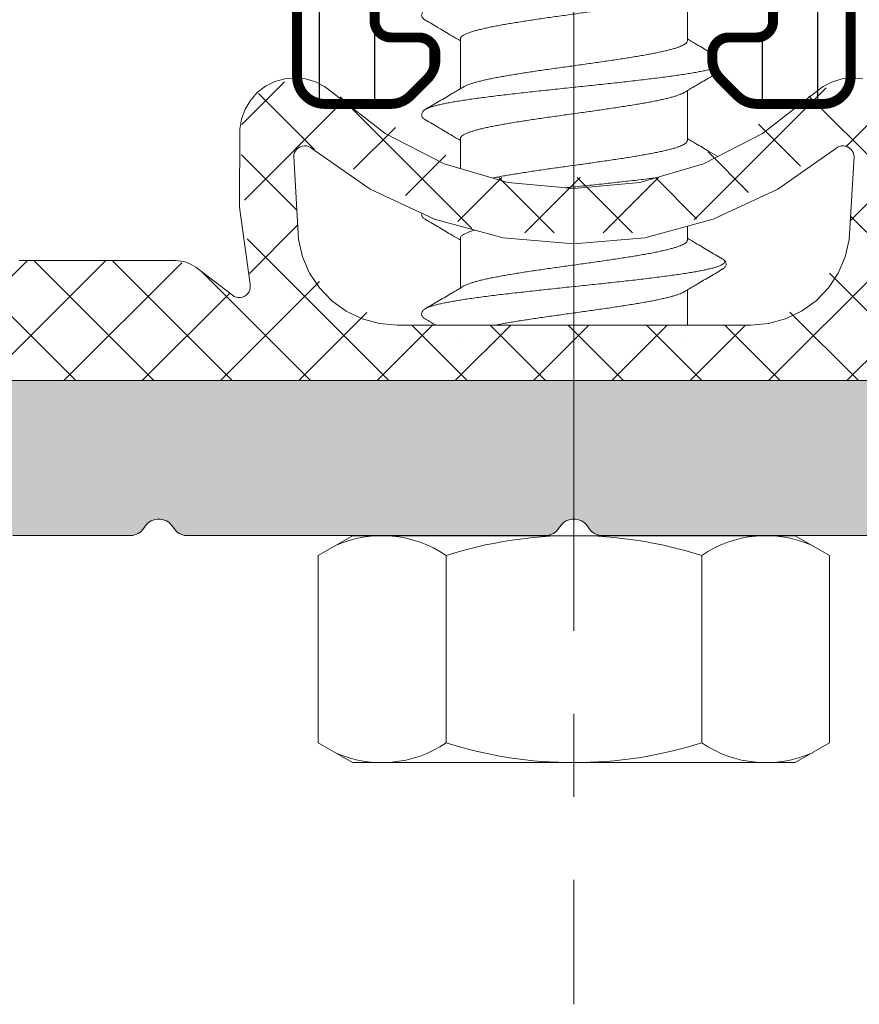
# Model space of a CAD drawing. Units: millimetres. Extents: x 577 to 2755, y -145 to 780.
# Drawn here: x 655 to 670, y 192 to 209 of the extents above; entities that cross this region are included whole.
import ezdxf

# ---------------------------------------------------------------- set-up
doc = ezdxf.new("R2010")
doc.units = ezdxf.units.MM
for name, pattern in [('K5LT32768', [0]), ('K5LT_AXLED', [25.110386, 20.610386, -1.5, 1.5, -1.5]), ('K5LT_THIN', [0])]:
    doc.linetypes.add(name, pattern=pattern)

# ---------------------------------------------------------------- blocks, each defined once
blk = doc.blocks.new('U120')
at = {"color": 7, "linetype": 'K5LT_THIN', "lineweight": 18}
for p, q in [((677.788, 202.834), (651.402, 202.834)), ((656.91, 200.27), (656.958, 200.301)), ((656.958, 200.301), (657.011, 200.322)), ((657.011, 200.322), (657.067, 200.333)), ((657.067, 200.333), (657.124, 200.333)), ((657.124, 200.333), (657.18, 200.322)), ((657.18, 200.322), (657.233, 200.301)), ((657.233, 200.301), (657.281, 200.27)), ((664.41, 200.27), (664.458, 200.301)), ((664.458, 200.301), (664.511, 200.322)), ((664.511, 200.322), (664.567, 200.333)), ((664.567, 200.333), (664.624, 200.333)), ((664.624, 200.333), (664.68, 200.322)), ((664.68, 200.322), (664.733, 200.301)), ((664.733, 200.301), (664.781, 200.27)), ((656.769, 200.105), (656.806, 200.142)), ((656.806, 200.142), (656.836, 200.184)), ((656.836, 200.184), (656.869, 200.231)), ((656.869, 200.231), (656.91, 200.27)), ((657.281, 200.27), (657.322, 200.231)), ((657.322, 200.231), (657.355, 200.184)), ((657.355, 200.184), (657.385, 200.142)), ((657.385, 200.142), (657.422, 200.105)), ((664.269, 200.105), (664.306, 200.142)), ((664.306, 200.142), (664.336, 200.184)), ((664.336, 200.184), (664.369, 200.231)), ((664.369, 200.231), (664.41, 200.27)), ((664.781, 200.27), (664.822, 200.231)), ((664.822, 200.231), (664.855, 200.184)), ((664.855, 200.184), (664.885, 200.142)), ((664.885, 200.142), (664.922, 200.105)), ((654.459, 200.034), (656.576, 200.034)), ((656.576, 200.034), (656.628, 200.039)), ((656.628, 200.039), (656.678, 200.052)), ((656.678, 200.052), (656.726, 200.075)), ((656.726, 200.075), (656.769, 200.105)), ((657.422, 200.105), (657.465, 200.075)), ((657.465, 200.075), (657.512, 200.052)), ((657.512, 200.052), (657.563, 200.039)), ((657.563, 200.039), (657.615, 200.034)), ((657.615, 200.034), (664.076, 200.034)), ((664.076, 200.034), (664.128, 200.039)), ((664.128, 200.039), (664.178, 200.052)), ((664.178, 200.052), (664.226, 200.075)), ((664.226, 200.075), (664.269, 200.105)), ((664.922, 200.105), (664.965, 200.075)), ((664.965, 200.075), (665.012, 200.052)), ((665.012, 200.052), (665.063, 200.039)), ((665.063, 200.039), (665.115, 200.034)), ((665.115, 200.034), (671.576, 200.034))]:
    blk.add_line(p, q, dxfattribs=at)
blk = doc.blocks.new('U122')
at = {"color": 7, "linetype": 'K5LT_THIN', "lineweight": 18}
for p, q in [((659.56, 208.303), (659.373, 208.286)), ((659.746, 208.285), (659.56, 208.303)), ((669.631, 208.303), (669.444, 208.285)), ((669.818, 208.286), (669.631, 208.303)), ((659.025, 208.151), (658.876, 208.037)), ((659.192, 208.235), (659.025, 208.151)), ((659.373, 208.286), (659.192, 208.235)), ((659.926, 208.232), (659.746, 208.285)), ((660.093, 208.146), (659.926, 208.232)), ((660.241, 208.031), (660.093, 208.146)), ((669.098, 208.146), (668.95, 208.031)), ((669.265, 208.232), (669.098, 208.146)), ((669.444, 208.285), (669.265, 208.232)), ((658.876, 208.037), (658.751, 207.897)), ((661.186, 207.296), (660.241, 208.031)), ((668.95, 208.031), (668.004, 207.296)), ((658.751, 207.897), (658.654, 207.736)), ((658.654, 207.736), (658.589, 207.56)), ((658.589, 207.56), (658.558, 207.375)), ((658.558, 207.375), (658.554, 205.969)), ((662.253, 206.751), (661.186, 207.296)), ((668.004, 207.296), (666.938, 206.751)), ((659.62, 207.04), (659.652, 207.058)), ((659.652, 207.058), (659.688, 207.07)), ((659.688, 207.07), (659.725, 207.076)), ((659.725, 207.076), (659.762, 207.074)), ((659.762, 207.074), (659.798, 207.065)), ((659.798, 207.065), (659.833, 207.05)), ((659.833, 207.05), (659.863, 207.029)), ((669.327, 207.029), (669.358, 207.05)), ((669.358, 207.05), (669.392, 207.065)), ((669.392, 207.065), (669.429, 207.074)), ((669.429, 207.074), (669.466, 207.076)), ((669.466, 207.076), (669.503, 207.07)), ((669.503, 207.07), (669.538, 207.058)), ((669.538, 207.058), (669.571, 207.04)), ((659.535, 206.881), (659.539, 206.918)), ((659.619, 205.385), (659.535, 206.881)), ((659.539, 206.918), (659.55, 206.954)), ((659.55, 206.954), (659.568, 206.987)), ((659.568, 206.987), (659.591, 207.016)), ((659.591, 207.016), (659.62, 207.04)), ((659.863, 207.029), (660.914, 206.291)), ((668.277, 206.291), (669.327, 207.029)), ((669.571, 207.04), (669.599, 207.016)), ((669.656, 206.881), (669.571, 205.385)), ((669.599, 207.016), (669.623, 206.987)), ((669.623, 206.987), (669.64, 206.954)), ((669.64, 206.954), (669.652, 206.918)), ((669.652, 206.918), (669.656, 206.881)), ((663.403, 206.416), (662.253, 206.751)), ((666.938, 206.751), (665.788, 206.416)), ((664.595, 206.303), (663.403, 206.416)), ((665.788, 206.416), (664.595, 206.303)), ((660.914, 206.291), (662.077, 205.748)), ((667.114, 205.748), (668.277, 206.291)), ((658.554, 205.969), (658.746, 204.575)), ((662.077, 205.748), (663.317, 205.415)), ((665.874, 205.415), (667.114, 205.748)), ((659.692, 205.071), (659.619, 205.385)), ((663.317, 205.415), (664.595, 205.303)), ((664.595, 205.303), (665.874, 205.415)), ((669.571, 205.385), (669.498, 205.071)), ((657.4, 205.003), (654.572, 205.003)), ((657.497, 204.995), (657.4, 205.003)), ((657.592, 204.972), (657.497, 204.995)), ((657.681, 204.933), (657.592, 204.972)), ((657.763, 204.881), (657.681, 204.933)), ((659.82, 204.776), (659.692, 205.071)), ((669.498, 205.071), (669.371, 204.776)), ((658.429, 204.375), (657.763, 204.881)), ((659.998, 204.508), (659.82, 204.776)), ((669.371, 204.776), (669.193, 204.508)), ((658.746, 204.575), (658.75, 204.538)), ((658.7, 204.401), (658.673, 204.376)), ((658.722, 204.432), (658.7, 204.401)), ((658.738, 204.465), (658.722, 204.432)), ((658.748, 204.501), (658.738, 204.465)), ((658.75, 204.538), (658.748, 204.501)), ((660.221, 204.276), (659.998, 204.508)), ((669.193, 204.508), (668.97, 204.276)), ((658.461, 204.355), (658.429, 204.375)), ((658.496, 204.342), (658.461, 204.355)), ((658.533, 204.335), (658.496, 204.342)), ((658.57, 204.335), (658.533, 204.335)), ((658.606, 204.342), (658.57, 204.335)), ((658.641, 204.356), (658.606, 204.342)), ((658.673, 204.376), (658.641, 204.356)), ((660.481, 204.088), (660.221, 204.276)), ((668.97, 204.276), (668.709, 204.088)), ((660.771, 203.948), (660.481, 204.088)), ((668.709, 204.088), (668.419, 203.948)), ((661.082, 203.863), (660.771, 203.948)), ((661.402, 203.834), (661.082, 203.863)), ((668.109, 203.863), (667.789, 203.834)), ((668.419, 203.948), (668.109, 203.863)), ((667.789, 203.834), (661.402, 203.834)), ((651.516, 202.834), (677.675, 202.834))]:
    blk.add_line(p, q, dxfattribs=at)
blk = doc.blocks.new('U121')
h = blk.add_hatch()
h.set_pattern_fill('NET_ANSI', angle=225, style=0, pattern_type=0)
h.set_pattern_definition([(225, (0, 0), (0.7071068, -0.7071068), []), (315, (0, 0), (0.7071068, 0.7071068), [])])
h.paths.add_polyline_path([(639.745, 202.784), (639.833, 202.572), (640.045, 202.484), (640.144, 202.501), (642.116, 202.834), (644.075, 202.834), (644.181, 202.878), (644.214, 202.928), (644.348, 203.065), (644.539, 203.066), (644.676, 202.932), (644.695, 202.834), (644.695, 201.434), (644.651, 201.328), (644.545, 201.284), (644.245, 201.284), (643.998, 201.182), (643.895, 200.934), (643.998, 200.687), (644.02, 200.666), (645.202, 199.743), (645.663, 199.584), (649.927, 199.584), (650.389, 199.743), (651.571, 200.666), (651.694, 200.904), (651.613, 201.16), (651.376, 201.283), (651.345, 201.284), (651.045, 201.284), (650.939, 201.328), (650.895, 201.434), (650.895, 202.834), (650.969, 203.011), (651.145, 203.084), (651.322, 203.011), (651.377, 202.928), (651.458, 202.846), (651.516, 202.834), (677.675, 202.834), (677.781, 202.878), (677.814, 202.928), (677.948, 203.065), (678.139, 203.066), (678.276, 202.932), (678.295, 202.834), (678.295, 201.434), (678.251, 201.328), (678.145, 201.284), (677.845, 201.284), (677.598, 201.182), (677.495, 200.934), (677.598, 200.687), (677.62, 200.666), (678.802, 199.743), (679.263, 199.584), (683.527, 199.584), (683.989, 199.743), (685.171, 200.666), (685.294, 200.904), (685.213, 201.16), (684.976, 201.283), (684.945, 201.284), (684.645, 201.284), (684.539, 201.328), (684.495, 201.434), (684.495, 202.834), (684.569, 203.011), (684.745, 203.084), (684.922, 203.011), (684.977, 202.928), (685.058, 202.846), (685.116, 202.834), (687.075, 202.834), (689.047, 202.501), (689.276, 202.514), (689.429, 202.686), (689.445, 202.784), (689.445, 204.467), (689.696, 205.291), (690.915, 207.402), (690.984, 207.778), (690.768, 208.094), (690.391, 208.163), (690.096, 207.975), (687.989, 205.18), (687.594, 204.884), (687.105, 204.955), (686.812, 205.344), (686.544, 206.042), (686.305, 206.342), (685.925, 206.385), (685.626, 206.147), (685.597, 206.086), (685.307, 205.281), (685.153, 205.111), (684.924, 205.1), (684.754, 205.254), (684.743, 205.281), (684.453, 206.086), (684.189, 206.362), (683.806, 206.37), (683.53, 206.106), (683.525, 206.096), (683.219, 205.297), (683.061, 205.13), (682.831, 205.124), (682.665, 205.282), (682.659, 205.297), (682.352, 206.096), (682.081, 206.366), (681.699, 206.366), (681.428, 206.096), (681.428, 206.096), (681.121, 205.297), (680.963, 205.13), (680.734, 205.124), (680.567, 205.282), (680.561, 205.297), (680.255, 206.096), (679.984, 206.366), (679.601, 206.366), (679.331, 206.096), (679.331, 206.096), (679.024, 205.297), (678.866, 205.13), (678.637, 205.124), (678.47, 205.282), (678.464, 205.297), (678.157, 206.096), (677.887, 206.366), (677.504, 206.366), (677.233, 206.096), (677.233, 206.096), (676.927, 205.297), (676.769, 205.13), (676.539, 205.124), (676.373, 205.282), (676.35, 205.36), (676.18, 206.277), (675.952, 206.584), (675.573, 206.639), (675.266, 206.411), (675.216, 206.297), (674.907, 205.22), (674.764, 205.041), (674.619, 205.003), (671.79, 205.003), (671.427, 204.881), (670.761, 204.375), (670.613, 204.336), (670.481, 204.413), (670.442, 204.561), (670.445, 204.575), (670.633, 207.375), (670.289, 208.059), (669.563, 208.3), (668.95, 208.031), (666.18, 206.504), (663.018, 206.502), (660.247, 208.026), (660.241, 208.031), (659.525, 208.303), (658.827, 207.989), (658.558, 207.375), (658.746, 204.575), (658.718, 204.425), (658.591, 204.339), (658.441, 204.367), (658.429, 204.375), (657.763, 204.881), (657.4, 205.003), (654.572, 205.003), (654.36, 205.091), (654.283, 205.22), (653.974, 206.297), (653.733, 206.594), (653.352, 206.634), (653.055, 206.392), (653.011, 206.277), (652.841, 205.36), (652.723, 205.163), (652.5, 205.108), (652.303, 205.226), (652.264, 205.297), (651.957, 206.096), (651.687, 206.366), (651.304, 206.366), (651.033, 206.096), (651.033, 206.096), (650.727, 205.297), (650.569, 205.13), (650.339, 205.124), (650.173, 205.282), (650.167, 205.297), (649.86, 206.096), (649.589, 206.366), (649.207, 206.366), (648.936, 206.096), (648.936, 206.096), (648.629, 205.297), (648.471, 205.13), (648.242, 205.124), (648.075, 205.282), (648.069, 205.297), (647.763, 206.096), (647.492, 206.366), (647.109, 206.366), (646.839, 206.096), (646.839, 206.096), (646.532, 205.297), (646.374, 205.13), (646.144, 205.124), (645.978, 205.282), (645.972, 205.297), (645.665, 206.096), (645.395, 206.366), (645.012, 206.366), (644.741, 206.096), (644.737, 206.086), (644.448, 205.281), (644.293, 205.111), (644.064, 205.1), (643.894, 205.254), (643.883, 205.281), (643.594, 206.086), (643.329, 206.362), (642.946, 206.37), (642.67, 206.106), (642.647, 206.042), (642.379, 205.344), (642.079, 204.951), (641.59, 204.886), (641.201, 205.18), (639.095, 207.975), (638.765, 208.17), (638.394, 208.074), (638.2, 207.744), (638.276, 207.402), (639.495, 205.291), (639.745, 204.467)])
h.paths.add_polyline_path([(646.095, 201.484), (646.095, 202.334), (646.242, 202.688), (646.595, 202.834), (648.995, 202.834), (649.349, 202.688), (649.495, 202.334), (649.495, 201.484), (649.349, 201.131), (648.995, 200.984), (646.595, 200.984), (646.242, 201.131)])
h.paths.add_polyline_path([(659.619, 205.385), (659.535, 206.881), (659.597, 207.021), (659.74, 207.076), (659.863, 207.029), (662.907, 205.5), (666.313, 205.506), (669.327, 207.029), (669.473, 207.075), (669.609, 207.005), (669.656, 206.881), (669.571, 205.385), (668.873, 204.197), (667.789, 203.834), (661.402, 203.834), (660.129, 204.362)])
h.paths.add_polyline_path([(679.695, 201.484), (679.695, 202.334), (679.842, 202.688), (680.195, 202.834), (682.595, 202.834), (682.949, 202.688), (683.095, 202.334), (683.095, 201.484), (682.949, 201.131), (682.595, 200.984), (680.195, 200.984), (679.842, 201.131)])
blk.add_blockref('U122', (0, 0))
blk = doc.blocks.new('U125')
h = blk.add_hatch()
h.set_pattern_fill('Металл', angle=90, style=0, pattern_type=0)
h.set_pattern_definition([(90, (0, 0), (-1, 6e-17), [])])
h.paths.add_polyline_path([(660.995, 210.922), (661.769, 212.933), (661.874, 213.043), (664.03, 215.199), (664.595, 215.433), (665.161, 215.199), (667.317, 213.043), (668.191, 211.075), (668.195, 210.922), (668.195, 209.333), (668.107, 209.121), (667.895, 209.033), (667.395, 209.033), (667.183, 208.945), (667.095, 208.733), (667.095, 208.64), (667.242, 208.287), (667.549, 207.98), (667.902, 207.833), (669.095, 207.833), (669.449, 207.98), (669.595, 208.333), (669.595, 217.834), (668.195, 217.834), (668.195, 214.869), (668.107, 214.657), (667.895, 214.569), (667.683, 214.657), (666.151, 216.189), (664.595, 216.833), (663.04, 216.189), (661.507, 214.657), (661.295, 214.569), (661.083, 214.657), (660.995, 214.869), (660.995, 217.834), (659.595, 217.834), (659.595, 208.333), (659.742, 207.98), (660.095, 207.833), (661.288, 207.833), (661.642, 207.98), (661.949, 208.287), (662.095, 208.64), (662.095, 208.733), (662.007, 208.945), (661.795, 209.033), (661.295, 209.033), (661.083, 209.121), (660.995, 209.333)])
at = {"color": 7, "linetype": 'K5LT_THIN', "const_width": 0.18}
for points in [[(669.595, 217.834), (669.595, 208.333, -0.414214), (669.095, 207.833), (667.902, 207.833, -0.198912), (667.549, 207.98), (667.242, 208.287, -0.198912), (667.095, 208.64), (667.095, 208.733, -0.414214), (667.395, 209.033), (667.895, 209.033, 0.414214), (668.195, 209.333), (668.195, 210.922, 0.198912), (667.317, 213.043), (665.161, 215.199, 0.198912), (664.595, 215.433, 0.198912), (664.03, 215.199), (661.874, 213.043, 0.198912), (660.995, 210.922), (660.995, 209.333, 0.414214), (661.295, 209.033), (661.795, 209.033, -0.414214), (662.095, 208.733), (662.095, 208.64, -0.198912), (661.949, 208.287), (661.642, 207.98, -0.198912), (661.288, 207.833), (660.095, 207.833, -0.414214), (659.595, 208.333), (659.595, 217.834)], [(668.195, 217.834), (668.195, 214.869, -0.668179), (667.683, 214.657), (666.151, 216.189, 0.198912), (664.595, 216.833, 0.198912), (663.04, 216.189), (661.507, 214.657, -0.668179), (660.995, 214.869), (660.995, 217.834)]]:
    blk.add_lwpolyline(points, format="xyb", dxfattribs=at)
blk = doc.blocks.new('U126')
at = {"color": 7, "linetype": 'K5LT32768', "lineweight": 18}
for p, q in [((666.645, 209.873), (666.645, 208.973)), ((666.645, 208.073), (666.645, 207.173)), ((666.645, 205.622), (666.645, 205.373)), ((666.645, 204.473), (666.645, 203.834))]:
    blk.add_line(p, q, dxfattribs=at)
at = {"color": 7, "linetype": 'K5LT_THIN', "lineweight": 18}
for p, q in [((662.545, 209.007), (662.545, 208.107)), ((662.545, 207.207), (662.545, 206.666)), ((662.545, 205.407), (662.545, 204.507)), ((662.545, 202.834), (662.545, 202.833)), ((659.976, 199.676), (660.595, 200.033)), ((660.595, 200.033), (668.595, 200.033)), ((669.214, 199.676), (668.595, 200.033)), ((659.976, 196.291), (659.976, 199.676)), ((662.286, 196.291), (662.286, 199.676)), ((666.905, 196.291), (666.905, 199.676)), ((669.214, 196.291), (669.214, 199.676)), ((660.595, 195.933), (659.976, 196.291)), ((668.595, 195.933), (669.214, 196.291)), ((660.595, 195.933), (668.595, 195.933))]:
    blk.add_line(p, q, dxfattribs=at)
for centre, radius, start, end in [((661.126, 197.971), 2.063, 55.7715, 114.0207), ((664.595, 192.391), 7.643, 72.412, 107.588), ((668.065, 197.971), 2.063, 65.9793, 124.2285), ((661.126, 197.996), 2.063, 245.9793, 304.2285), ((664.595, 203.576), 7.643, 252.412, 287.588), ((668.065, 197.996), 2.063, 235.7715, 294.0207)]:
    blk.add_arc(centre, radius, start, end, dxfattribs=at)
at = {"color": 7, "linetype": 'K5LT32768', "lineweight": 18}
for points, knots in [([(662.545, 209.007), (662.545, 209.013), (662.549, 209.027), (662.563, 209.046), (662.586, 209.065), (662.617, 209.083), (662.656, 209.102), (662.704, 209.121), (662.759, 209.139), (662.822, 209.158), (662.893, 209.176), (662.971, 209.195), (663.056, 209.214), (663.148, 209.232), (663.246, 209.251), (663.349, 209.27), (663.458, 209.288), (663.572, 209.307), (663.69, 209.326), (663.812, 209.344), (663.937, 209.363), (664.065, 209.382), (664.196, 209.401), (664.328, 209.419), (664.506, 209.444), (664.685, 209.469), (664.863, 209.494), (664.995, 209.513), (665.125, 209.532), (665.253, 209.55), (665.379, 209.569), (665.501, 209.588), (665.619, 209.606), (665.733, 209.625), (665.842, 209.644), (665.945, 209.662), (666.043, 209.681), (666.135, 209.7), (666.22, 209.719), (666.298, 209.737), (666.369, 209.756), (666.432, 209.774), (666.487, 209.793), (666.534, 209.812), (666.567, 209.827), (666.584, 209.836), (666.588, 209.839)], [0, 0, 0, 0, 0.004626, 0.010125, 0.017045, 0.025644, 0.036025, 0.04825, 0.062296, 0.078138, 0.095736, 0.115068, 0.136054, 0.158573, 0.182512, 0.20783, 0.234421, 0.262154, 0.290944, 0.320637, 0.351147, 0.382309, 0.414029, 0.44614, 0.478513, 0.54369, 0.576117, 0.608225, 0.639925, 0.671107, 0.701633, 0.731328, 0.760129, 0.787879, 0.814454, 0.839765, 0.863738, 0.886275, 0.907239, 0.926532, 0.944128, 0.959977, 0.974013, 0.986229, 0.996608, 1, 1, 1, 1]), ([(661.914, 209.535), (661.909, 209.532), (661.898, 209.524), (661.88, 209.511), (661.864, 209.494), (661.851, 209.474), (661.845, 209.45), (661.845, 209.425), (661.853, 209.402), (661.867, 209.382), (661.884, 209.366), (661.9, 209.354), (661.911, 209.347), (661.914, 209.345)], [0, 0, 0, 0, 0.070149, 0.169631, 0.263944, 0.359231, 0.45888, 0.560759, 0.659458, 0.753567, 0.847742, 0.947858, 1, 1, 1, 1]), ([(667.095, 208.741), (667.072, 208.754), (666.972, 208.814), (666.822, 208.902), (666.695, 208.977), (666.645, 209.007)], [0.2863268, 0.2863268, 0.2863268, 0.2863268, 0.395305, 0.7644541, 1, 1, 1, 1]), ([(666.645, 208.973), (666.645, 208.966), (666.642, 208.952), (666.627, 208.933), (666.604, 208.915), (666.574, 208.896), (666.534, 208.878), (666.487, 208.859), (666.432, 208.84), (666.369, 208.822), (666.298, 208.803), (666.22, 208.785), (666.135, 208.766), (666.043, 208.747), (665.945, 208.728), (665.842, 208.71), (665.733, 208.691), (665.619, 208.672), (665.501, 208.654), (665.379, 208.635), (665.253, 208.616), (665.125, 208.598), (664.995, 208.579), (664.863, 208.56), (664.685, 208.535), (664.506, 208.51), (664.328, 208.485), (664.196, 208.467), (664.065, 208.448), (663.937, 208.429), (663.812, 208.411), (663.69, 208.392), (663.572, 208.373), (663.458, 208.354), (663.349, 208.336), (663.246, 208.317), (663.148, 208.298), (663.056, 208.28), (662.971, 208.261), (662.893, 208.242), (662.822, 208.224), (662.759, 208.205), (662.704, 208.187), (662.656, 208.168), (662.624, 208.153), (662.607, 208.143), (662.603, 208.141)], [0, 0, 0, 0, 0.004627, 0.01013, 0.017045, 0.025641, 0.036019, 0.048235, 0.062271, 0.07812, 0.095716, 0.115009, 0.135974, 0.158511, 0.182483, 0.207794, 0.234369, 0.262119, 0.29092, 0.320615, 0.351141, 0.382323, 0.414024, 0.446131, 0.478558, 0.543735, 0.576109, 0.608219, 0.63994, 0.671101, 0.701611, 0.731304, 0.760094, 0.787827, 0.814418, 0.839736, 0.863676, 0.886194, 0.907181, 0.926512, 0.94411, 0.959953, 0.973999, 0.986223, 0.996604, 1, 1, 1, 1]), ([(667.124, 208.474), (667.107, 208.469), (667.065, 208.458), (666.995, 208.441), (666.911, 208.424), (666.818, 208.406), (666.717, 208.388), (666.607, 208.371), (666.49, 208.353), (666.366, 208.336), (666.235, 208.318), (666.098, 208.3), (665.955, 208.283), (665.807, 208.265), (665.655, 208.247), (665.498, 208.23), (665.338, 208.212), (665.175, 208.194), (665.009, 208.177), (664.843, 208.159), (664.675, 208.141), (664.507, 208.124), (664.339, 208.106), (664.172, 208.088), (664.007, 208.071), (663.845, 208.053), (663.684, 208.035), (663.528, 208.018), (663.375, 208), (663.228, 207.983), (663.085, 207.965), (662.948, 207.947), (662.818, 207.93), (662.694, 207.912), (662.577, 207.894), (662.468, 207.877), (662.368, 207.859), (662.275, 207.842), (662.192, 207.824), (662.118, 207.806), (662.053, 207.789), (661.997, 207.771), (661.952, 207.754), (661.926, 207.741), (661.914, 207.735)], [0.0545485, 0.0545485, 0.0545485, 0.0545485, 0.0641536, 0.0779486, 0.093347, 0.1102998, 0.1287499, 0.1486326, 0.1698765, 0.1924045, 0.2161337, 0.2409764, 0.2668401, 0.2936284, 0.3212409, 0.349574, 0.3785214, 0.4079742, 0.4378214, 0.4679506, 0.4982483, 0.5286002, 0.5588919, 0.5890092, 0.6188386, 0.6482677, 0.6771857, 0.7054839, 0.733056, 0.7597985, 0.7856113, 0.8103981, 0.8340668, 0.8565298, 0.8777046, 0.8975143, 0.9158879, 0.932761, 0.9480769, 0.9617871, 0.9738532, 0.9842499, 0.9929697, 1, 1, 1, 1]), ([(666.588, 208.039), (666.656, 208.079), (666.802, 208.166), (666.996, 208.28), (667.121, 208.353), (667.168, 208.381)], [0, 0, 0, 0, 0.298865, 0.6371317, 0.8426802, 0.8426802, 0.8426802, 0.8426802]), ([(662.603, 208.141), (662.534, 208.1), (662.388, 208.013), (662.159, 207.878), (661.998, 207.783), (661.914, 207.735)], [0, 0, 0, 0, 0.299505, 0.637769, 1, 1, 1, 1]), ([(662.545, 207.207), (662.545, 207.213), (662.549, 207.227), (662.563, 207.246), (662.586, 207.265), (662.617, 207.283), (662.656, 207.302), (662.704, 207.321), (662.759, 207.339), (662.822, 207.358), (662.893, 207.376), (662.971, 207.395), (663.056, 207.414), (663.148, 207.432), (663.246, 207.451), (663.349, 207.47), (663.458, 207.488), (663.572, 207.507), (663.69, 207.526), (663.812, 207.544), (663.937, 207.563), (664.065, 207.582), (664.196, 207.601), (664.328, 207.619), (664.506, 207.644), (664.685, 207.669), (664.863, 207.694), (664.995, 207.713), (665.125, 207.732), (665.253, 207.75), (665.379, 207.769), (665.501, 207.788), (665.619, 207.806), (665.733, 207.825), (665.842, 207.844), (665.945, 207.862), (666.043, 207.881), (666.135, 207.9), (666.22, 207.919), (666.298, 207.937), (666.369, 207.956), (666.432, 207.974), (666.487, 207.993), (666.534, 208.012), (666.567, 208.027), (666.584, 208.036), (666.588, 208.039)], [0, 0, 0, 0, 0.004626, 0.010125, 0.017045, 0.025644, 0.036025, 0.04825, 0.062296, 0.078138, 0.095736, 0.115068, 0.136054, 0.158573, 0.182512, 0.20783, 0.234421, 0.262154, 0.290944, 0.320637, 0.351147, 0.382309, 0.414029, 0.44614, 0.478513, 0.54369, 0.576117, 0.608225, 0.639925, 0.671107, 0.701633, 0.731328, 0.760129, 0.787879, 0.814454, 0.839765, 0.863738, 0.886275, 0.907239, 0.926532, 0.944128, 0.959977, 0.974013, 0.986229, 0.996608, 1, 1, 1, 1]), ([(661.914, 207.735), (661.909, 207.732), (661.898, 207.724), (661.88, 207.711), (661.864, 207.694), (661.851, 207.674), (661.845, 207.65), (661.845, 207.625), (661.853, 207.602), (661.867, 207.582), (661.884, 207.566), (661.9, 207.554), (661.911, 207.547), (661.914, 207.545)], [0, 0, 0, 0, 0.070149, 0.169631, 0.263944, 0.359231, 0.45888, 0.560759, 0.659458, 0.753567, 0.847742, 0.947858, 1, 1, 1, 1]), ([(666.645, 207.173), (666.645, 207.166), (666.642, 207.152), (666.627, 207.133), (666.604, 207.115), (666.574, 207.096), (666.534, 207.078), (666.487, 207.059), (666.432, 207.04), (666.369, 207.022), (666.298, 207.003), (666.22, 206.985), (666.135, 206.966), (666.043, 206.947), (665.945, 206.928), (665.842, 206.91), (665.733, 206.891), (665.619, 206.872), (665.501, 206.854), (665.379, 206.835), (665.253, 206.816), (665.125, 206.798), (664.995, 206.779), (664.863, 206.76), (664.685, 206.735), (664.506, 206.71), (664.328, 206.685), (664.196, 206.667), (664.065, 206.648), (663.937, 206.629), (663.812, 206.611), (663.69, 206.592), (663.572, 206.573), (663.458, 206.554), (663.349, 206.536), (663.246, 206.517), (663.174, 206.503), (663.136, 206.496), (663.132, 206.495)], [0, 0, 0, 0, 0.0046267, 0.0101296, 0.0170453, 0.0256406, 0.0360191, 0.0482349, 0.0622712, 0.0781198, 0.0957163, 0.1150092, 0.1359737, 0.1585107, 0.1824831, 0.2077945, 0.2343689, 0.2621189, 0.2909199, 0.3206152, 0.3511409, 0.3823229, 0.4140237, 0.446131, 0.4785584, 0.5437353, 0.5761085, 0.6082195, 0.6399397, 0.6711008, 0.7016114, 0.7313039, 0.7600942, 0.7878269, 0.8144182, 0.839736, 0.8636755, 0.8671442, 0.8671442, 0.8671442, 0.8671442]), ([(667.195, 206.882), (667.139, 206.915), (667.005, 206.994), (666.822, 207.102), (666.695, 207.177), (666.645, 207.207)], [0.1285075, 0.1285075, 0.1285075, 0.1285075, 0.395305, 0.7644541, 1, 1, 1, 1]), ([(666.062, 206.496), (666.027, 206.491), (665.943, 206.481), (665.807, 206.465), (665.655, 206.447), (665.498, 206.43), (665.338, 206.412), (665.175, 206.394), (665.009, 206.377), (664.843, 206.359), (664.675, 206.341), (664.542, 206.327), (664.466, 206.319), (664.445, 206.317)], [0.2478898, 0.2478898, 0.2478898, 0.2478898, 0.2668401, 0.2936284, 0.3212409, 0.349574, 0.3785214, 0.4079742, 0.4378214, 0.4679506, 0.4982483, 0.5286002, 0.5396697, 0.5396697, 0.5396697, 0.5396697]), ([(661.847, 205.855), (661.846, 205.854), (661.845, 205.843), (661.845, 205.825), (661.853, 205.802), (661.867, 205.782), (661.884, 205.766), (661.9, 205.754), (661.911, 205.747), (661.914, 205.745)], [0.435844, 0.435844, 0.435844, 0.435844, 0.4588796, 0.5607595, 0.6594577, 0.7535667, 0.8477422, 0.9478578, 1, 1, 1, 1]), ([(662.545, 205.407), (662.545, 205.413), (662.549, 205.427), (662.563, 205.446), (662.586, 205.465), (662.617, 205.483), (662.656, 205.502), (662.704, 205.521), (662.754, 205.537), (662.789, 205.548), (662.805, 205.553)], [0, 0, 0, 0, 0.00462557, 0.01012503, 0.01704544, 0.02564421, 0.03602536, 0.04824959, 0.06229577, 0.07443145, 0.07443145, 0.07443145, 0.07443145]), ([(666.645, 205.373), (666.645, 205.366), (666.642, 205.352), (666.627, 205.333), (666.604, 205.315), (666.574, 205.296), (666.534, 205.278), (666.487, 205.259), (666.432, 205.24), (666.369, 205.222), (666.298, 205.203), (666.22, 205.185), (666.135, 205.166), (666.043, 205.147), (665.945, 205.128), (665.842, 205.11), (665.733, 205.091), (665.619, 205.072), (665.501, 205.054), (665.379, 205.035), (665.253, 205.016), (665.125, 204.998), (664.995, 204.979), (664.863, 204.96), (664.685, 204.935), (664.506, 204.91), (664.328, 204.885), (664.196, 204.867), (664.065, 204.848), (663.937, 204.829), (663.812, 204.811), (663.69, 204.792), (663.572, 204.773), (663.458, 204.754), (663.349, 204.736), (663.246, 204.717), (663.148, 204.698), (663.056, 204.68), (662.971, 204.661), (662.893, 204.642), (662.822, 204.624), (662.759, 204.605), (662.704, 204.587), (662.656, 204.568), (662.624, 204.553), (662.607, 204.543), (662.603, 204.541)], [0, 0, 0, 0, 0.004627, 0.01013, 0.017045, 0.025641, 0.036019, 0.048235, 0.062271, 0.07812, 0.095716, 0.115009, 0.135974, 0.158511, 0.182483, 0.207794, 0.234369, 0.262119, 0.29092, 0.320615, 0.351141, 0.382323, 0.414024, 0.446131, 0.478558, 0.543735, 0.576109, 0.608219, 0.63994, 0.671101, 0.701611, 0.731304, 0.760094, 0.787827, 0.814418, 0.839736, 0.863676, 0.886194, 0.907181, 0.926512, 0.94411, 0.959953, 0.973999, 0.986223, 0.996604, 1, 1, 1, 1]), ([(667.276, 205.035), (667.193, 205.083), (667.032, 205.178), (666.822, 205.302), (666.695, 205.377), (666.645, 205.407)], [0, 0, 0, 0, 0.395305, 0.7644541, 1, 1, 1, 1]), ([(667.276, 205.035), (667.284, 205.03), (667.298, 205.021), (667.315, 205.004), (667.322, 204.984), (667.316, 204.964), (667.299, 204.946), (667.273, 204.928), (667.236, 204.911), (667.191, 204.894), (667.135, 204.876), (667.069, 204.859), (666.995, 204.841), (666.911, 204.824), (666.818, 204.806), (666.717, 204.788), (666.607, 204.771), (666.49, 204.753), (666.366, 204.736), (666.235, 204.718), (666.098, 204.7), (665.955, 204.683), (665.807, 204.665), (665.655, 204.647), (665.498, 204.63), (665.338, 204.612), (665.175, 204.594), (665.009, 204.577), (664.843, 204.559), (664.675, 204.541), (664.507, 204.524), (664.339, 204.506), (664.172, 204.488), (664.007, 204.471), (663.845, 204.453), (663.684, 204.435), (663.528, 204.418), (663.375, 204.4), (663.228, 204.383), (663.085, 204.365), (662.948, 204.347), (662.818, 204.33), (662.694, 204.312), (662.577, 204.294), (662.468, 204.277), (662.368, 204.259), (662.275, 204.242), (662.192, 204.224), (662.118, 204.206), (662.053, 204.189), (661.997, 204.171), (661.952, 204.154), (661.926, 204.141), (661.914, 204.135)], [0, 0, 0, 0, 0.0049199, 0.0091918, 0.0125194, 0.0158088, 0.0199918, 0.0255596, 0.0327098, 0.0415169, 0.052001, 0.0641536, 0.0779486, 0.093347, 0.1102998, 0.1287499, 0.1486326, 0.1698765, 0.1924045, 0.2161337, 0.2409764, 0.2668401, 0.2936284, 0.3212409, 0.349574, 0.3785214, 0.4079742, 0.4378214, 0.4679506, 0.4982483, 0.5286002, 0.5588919, 0.5890092, 0.6188386, 0.6482677, 0.6771857, 0.7054839, 0.733056, 0.7597985, 0.7856113, 0.8103981, 0.8340668, 0.8565298, 0.8777046, 0.8975143, 0.9158879, 0.932761, 0.9480769, 0.9617871, 0.9738532, 0.9842499, 0.9929697, 1, 1, 1, 1]), ([(667.276, 204.845), (667.28, 204.847), (667.291, 204.854), (667.307, 204.866), (667.324, 204.882), (667.337, 204.902), (667.345, 204.925), (667.346, 204.95), (667.339, 204.974), (667.327, 204.994), (667.31, 205.011), (667.293, 205.024), (667.281, 205.032), (667.276, 205.035)], [0, 0, 0, 0, 0.052144, 0.152264, 0.246444, 0.340557, 0.439259, 0.541143, 0.640796, 0.736087, 0.830404, 0.92989, 1, 1, 1, 1]), ([(666.588, 204.439), (666.656, 204.479), (666.802, 204.566), (667.032, 204.701), (667.193, 204.796), (667.276, 204.845)], [0, 0, 0, 0, 0.298865, 0.637132, 1, 1, 1, 1]), ([(662.603, 204.541), (662.534, 204.5), (662.388, 204.413), (662.159, 204.278), (661.998, 204.183), (661.914, 204.135)], [0, 0, 0, 0, 0.299505, 0.637769, 1, 1, 1, 1]), ([(663.159, 203.834), (663.187, 203.84), (663.25, 203.852), (663.349, 203.87), (663.458, 203.888), (663.572, 203.907), (663.69, 203.926), (663.812, 203.944), (663.937, 203.963), (664.065, 203.982), (664.196, 204.001), (664.328, 204.019), (664.506, 204.044), (664.685, 204.069), (664.863, 204.094), (664.995, 204.113), (665.125, 204.132), (665.253, 204.15), (665.379, 204.169), (665.501, 204.188), (665.619, 204.206), (665.733, 204.225), (665.842, 204.244), (665.945, 204.262), (666.043, 204.281), (666.135, 204.3), (666.22, 204.319), (666.298, 204.337), (666.369, 204.356), (666.432, 204.374), (666.487, 204.393), (666.534, 204.412), (666.567, 204.427), (666.584, 204.436), (666.588, 204.439)], [0.1618114, 0.1618114, 0.1618114, 0.1618114, 0.1825123, 0.2078301, 0.2344214, 0.262154, 0.2909443, 0.3206368, 0.3511475, 0.3823085, 0.4140288, 0.4461397, 0.478513, 0.5436899, 0.5761173, 0.6082246, 0.6399254, 0.6711074, 0.701633, 0.7313283, 0.7601294, 0.7878794, 0.8144538, 0.8397651, 0.8637376, 0.8862745, 0.9072391, 0.926532, 0.9441284, 0.959977, 0.9740134, 0.9862292, 0.9966077, 1, 1, 1, 1]), ([(661.914, 204.135), (661.909, 204.132), (661.898, 204.124), (661.88, 204.111), (661.864, 204.094), (661.851, 204.074), (661.845, 204.05), (661.845, 204.025), (661.853, 204.002), (661.867, 203.982), (661.884, 203.966), (661.9, 203.954), (661.911, 203.947), (661.914, 203.945)], [0, 0, 0, 0, 0.070149, 0.169631, 0.263944, 0.359231, 0.45888, 0.560759, 0.659458, 0.753567, 0.847742, 0.947858, 1, 1, 1, 1])]:
    blk.add_open_spline(points, degree=3, knots=knots, dxfattribs=at)
at = {"color": 7, "linetype": 'K5LT_THIN', "lineweight": 18}
for points in [[(661.914, 209.345), (661.998, 209.296), (662.159, 209.201), (662.369, 209.077), (662.496, 209.002), (662.545, 208.973)], [(661.914, 207.545), (661.998, 207.496), (662.159, 207.401), (662.369, 207.277), (662.496, 207.202), (662.545, 207.173)], [(661.914, 205.745), (661.998, 205.696), (662.159, 205.601), (662.369, 205.477), (662.496, 205.402), (662.545, 205.373)]]:
    blk.add_open_spline(points, degree=3, knots=[0, 0, 0, 0, 0.3960003, 0.7651526, 1, 1, 1, 1], dxfattribs=at)
at = {"color": 7, "linetype": 'K5LT32768', "lineweight": 18}
for points in [[(661.915, 205.935), (661.914, 205.935), (661.914, 205.935), (661.914, 205.935)], [(661.914, 205.935), (661.914, 205.935), (661.914, 205.935), (661.914, 205.935)], [(661.915, 205.935), (661.914, 205.935), (661.914, 205.935), (661.914, 205.935)], [(666.645, 203.607), (666.645, 203.607), (666.645, 203.607), (666.645, 203.607)], [(662.863, 202.834), (662.862, 202.834), (662.86, 202.834), (662.859, 202.833)], [(665.539, 202.834), (665.536, 202.834), (665.533, 202.834), (665.53, 202.833)], [(666.917, 202.833), (666.917, 202.834), (666.918, 202.834), (666.918, 202.834)], [(661.914, 202.335), (661.914, 202.335), (661.914, 202.335), (661.914, 202.335)], [(661.915, 202.335), (661.914, 202.335), (661.914, 202.335), (661.914, 202.335)], [(661.915, 202.335), (661.914, 202.335), (661.914, 202.335), (661.914, 202.335)], [(666.645, 201.807), (666.645, 201.807), (666.645, 201.807), (666.645, 201.807)], [(661.915, 201.428), (661.914, 201.428), (661.914, 201.428), (661.914, 201.428)], [(661.914, 201.428), (661.914, 201.428), (661.914, 201.428), (661.914, 201.428)], [(661.915, 201.428), (661.914, 201.428), (661.914, 201.428), (661.914, 201.428)]]:
    blk.add_open_spline(points, degree=3, dxfattribs=at)
at = {"color": 7, "linetype": 'K5LT_THIN', "lineweight": 18}
for points in [[(661.914, 203.945), (661.977, 203.908), (662.04, 203.871), (662.102, 203.834)], [(662.545, 203.573), (662.545, 203.573), (662.545, 203.573), (662.545, 203.573)], [(662.545, 201.773), (662.545, 201.773), (662.545, 201.773), (662.545, 201.773)]]:
    blk.add_open_spline(points, degree=3, dxfattribs=at)

msp = doc.modelspace()

# ---------------------------------------------------------------- hatches: boundary and pattern name
at = {"true_color": 0xc0c0c0}
msp.add_hatch(color=9, dxfattribs=at).paths.add_polyline_path([(657.615, 200.034), (664.076, 200.034), (664.128, 200.039), (664.178, 200.052), (664.226, 200.075), (664.269, 200.105), (664.306, 200.142), (664.336, 200.184), (664.369, 200.231), (664.41, 200.27), (664.458, 200.301), (664.511, 200.322), (664.567, 200.333), (664.624, 200.333), (664.68, 200.322), (664.733, 200.301), (664.781, 200.27), (664.822, 200.231), (664.855, 200.184), (664.885, 200.142), (664.922, 200.105), (664.965, 200.075), (665.012, 200.052), (665.063, 200.039), (665.115, 200.034), (671.576, 200.034), (671.628, 200.039), (671.678, 200.052), (671.726, 200.075), (671.769, 200.105), (671.806, 200.142), (671.836, 200.184), (671.869, 200.231), (671.91, 200.27), (671.958, 200.301), (672.011, 200.322), (672.067, 200.333), (672.124, 200.333), (672.18, 200.322), (672.233, 200.301), (672.281, 200.27), (672.322, 200.231), (672.355, 200.184), (672.385, 200.142), (672.422, 200.105), (672.465, 200.075), (672.512, 200.052), (672.563, 200.039), (672.615, 200.034), (674.731, 200.034), (674.905, 200.019), (675.073, 199.974), (675.231, 199.9), (675.374, 199.8), (677.517, 198.002), (677.803, 197.802), (678.119, 197.655), (678.455, 197.565), (678.803, 197.534), (685.222, 197.534), (685.411, 197.516), (685.593, 197.463), (685.762, 197.376), (685.911, 197.259), (686.036, 197.115), (686.131, 196.951), (686.193, 196.772), (686.221, 196.584), (686.212, 196.394), (686.168, 196.21), (685.859, 194.928), (685.796, 193.611), (685.81, 193.514), (685.843, 193.422), (685.893, 193.338), (685.959, 193.265), (686.037, 193.206), (686.126, 193.164), (686.221, 193.14), (686.319, 193.135), (686.416, 193.149), (686.508, 193.182), (686.592, 193.232), (686.665, 193.298), (686.724, 193.376), (686.766, 193.465), (686.79, 193.56), (686.795, 193.658), (686.822, 194.572), (686.988, 195.472), (687.289, 196.336), (687.718, 197.144), (687.759, 197.224), (687.785, 197.31), (687.795, 197.399), (687.789, 197.488), (687.768, 197.575), (687.731, 197.657), (687.68, 197.731), (687.617, 197.794), (687.338, 198.028), (687.29, 198.076), (687.25, 198.133), (687.221, 198.195), (687.202, 198.261), (687.195, 198.329), (687.2, 198.397), (687.217, 198.464), (688.579, 202.437), (688.592, 202.492), (688.595, 202.549), (688.587, 202.606), (688.568, 202.659), (688.539, 202.709), (688.502, 202.752), (688.457, 202.787), (688.407, 202.813), (688.352, 202.829), (688.295, 202.834), (685.402, 202.834), (685.305, 202.825), (685.211, 202.796), (685.125, 202.75), (685.049, 202.688), (684.742, 202.381), (684.691, 202.321), (684.65, 202.254), (684.62, 202.182), (684.601, 202.105), (684.595, 202.027), (684.595, 201.934), (684.601, 201.876), (684.618, 201.82), (684.646, 201.768), (684.683, 201.722), (684.729, 201.685), (684.781, 201.657), (684.837, 201.64), (684.895, 201.634), (686.404, 201.634), (686.461, 201.629), (686.515, 201.613), (686.566, 201.587), (686.611, 201.552), (686.648, 201.509), (686.677, 201.459), (686.695, 201.406), (686.704, 201.349), (686.701, 201.292), (686.688, 201.237), (686.043, 199.357), (686.007, 199.275), (685.956, 199.201), (685.893, 199.137), (685.819, 199.086), (685.738, 199.048), (685.651, 199.026), (685.561, 199.019), (679.145, 199.131), (679.061, 199.14), (678.979, 199.163), (678.902, 199.199), (678.833, 199.248), (677.041, 200.751), (676.975, 200.818), (676.923, 200.896), (676.886, 200.982), (676.866, 201.074), (676.864, 201.168), (676.879, 201.261), (676.911, 201.349), (676.959, 201.429), (677.021, 201.5), (677.095, 201.557), (677.179, 201.599), (677.269, 201.626), (677.363, 201.634), (678.295, 201.634), (678.354, 201.64), (678.41, 201.657), (678.462, 201.685), (678.507, 201.722), (678.545, 201.768), (678.573, 201.82), (678.59, 201.876), (678.595, 201.934), (678.595, 202.027), (678.589, 202.105), (678.571, 202.182), (678.541, 202.254), (678.5, 202.321), (678.449, 202.381), (678.142, 202.688), (678.082, 202.739), (678.015, 202.78), (677.943, 202.81), (677.866, 202.828), (677.788, 202.834), (651.402, 202.834), (651.305, 202.825), (651.211, 202.796), (651.125, 202.75), (651.049, 202.688), (650.742, 202.381), (650.68, 202.305), (650.633, 202.219), (650.605, 202.125), (650.595, 202.027), (650.595, 201.934), (650.601, 201.876), (650.618, 201.82), (650.646, 201.768), (650.683, 201.722), (650.729, 201.685), (650.781, 201.657), (650.837, 201.64), (650.895, 201.634), (651.828, 201.634), (651.922, 201.626), (652.012, 201.599), (652.095, 201.557), (652.17, 201.5), (652.232, 201.429), (652.28, 201.349), (652.312, 201.261), (652.327, 201.168), (652.324, 201.074), (652.304, 200.982), (652.268, 200.896), (652.215, 200.818), (652.15, 200.751), (650.358, 199.248), (650.289, 199.199), (650.212, 199.163), (650.13, 199.14), (650.045, 199.131), (643.629, 199.019), (643.54, 199.026), (643.453, 199.048), (643.371, 199.086), (643.298, 199.137), (643.235, 199.201), (643.184, 199.275), (643.148, 199.357), (642.503, 201.237), (642.49, 201.292), (642.487, 201.349), (642.495, 201.406), (642.514, 201.459), (642.543, 201.509), (642.58, 201.552), (642.625, 201.587), (642.675, 201.613), (642.73, 201.629), (642.787, 201.634), (644.295, 201.634), (644.354, 201.64), (644.41, 201.657), (644.462, 201.685), (644.507, 201.722), (644.545, 201.768), (644.573, 201.82), (644.59, 201.876), (644.595, 201.934), (644.595, 202.027), (644.589, 202.105), (644.571, 202.182), (644.541, 202.254), (644.5, 202.321), (644.449, 202.381), (644.142, 202.688), (644.066, 202.75), (643.98, 202.796), (643.886, 202.825), (643.788, 202.834), (640.895, 202.834), (640.839, 202.829), (640.784, 202.813), (640.733, 202.787), (640.689, 202.752), (640.651, 202.709), (640.623, 202.659), (640.604, 202.606), (640.596, 202.549), (640.598, 202.492), (640.612, 202.437), (641.974, 198.464), (641.99, 198.397), (641.995, 198.329), (641.988, 198.261), (641.97, 198.195), (641.941, 198.133), (641.901, 198.076), (641.852, 198.028), (641.574, 197.794), (641.511, 197.731), (641.46, 197.657), (641.423, 197.575), (641.401, 197.488), (641.396, 197.399), (641.406, 197.31), (641.432, 197.224), (641.473, 197.144), (641.902, 196.336), (642.202, 195.472), (642.369, 194.572), (642.396, 193.658), (642.401, 193.56), (642.425, 193.465), (642.467, 193.376), (642.526, 193.298), (642.599, 193.232), (642.683, 193.182), (642.775, 193.149), (642.872, 193.135), (642.97, 193.14), (643.065, 193.164), (643.154, 193.206), (643.232, 193.265), (643.298, 193.338), (643.348, 193.422), (643.381, 193.514), (643.395, 193.611), (643.332, 194.928), (643.023, 196.21), (642.979, 196.394), (642.97, 196.584), (642.997, 196.772), (643.06, 196.951), (643.155, 197.115), (643.279, 197.259), (643.429, 197.376), (643.597, 197.463), (643.78, 197.516), (643.969, 197.534), (650.388, 197.534), (650.735, 197.565), (651.072, 197.655), (651.388, 197.802), (651.674, 198.002), (653.817, 199.8), (653.959, 199.9), (654.117, 199.974), (654.286, 200.019), (654.459, 200.034), (656.576, 200.034), (656.628, 200.039), (656.678, 200.052), (656.726, 200.075), (656.769, 200.105), (656.806, 200.142), (656.836, 200.184), (656.869, 200.231), (656.91, 200.27), (656.958, 200.301), (657.011, 200.322), (657.067, 200.333), (657.124, 200.333), (657.18, 200.322), (657.233, 200.301), (657.281, 200.27), (657.322, 200.231), (657.355, 200.184), (657.385, 200.142), (657.422, 200.105), (657.465, 200.075), (657.512, 200.052), (657.563, 200.039)])

# ---------------------------------------------------------------- linework, layer by layer
at = {"color": 30, "linetype": 'K5LT_AXLED', "lineweight": 18, "true_color": 0xff8000}
msp.add_line((664.595, 218.927), (664.595, 191.567), dxfattribs=at)

# ---------------------------------------------------------------- block references
for name in ['U125', 'U126', 'U121', 'U120']:
    msp.add_blockref(name, (0, 0))

doc.saveas('drawing.dxf')
